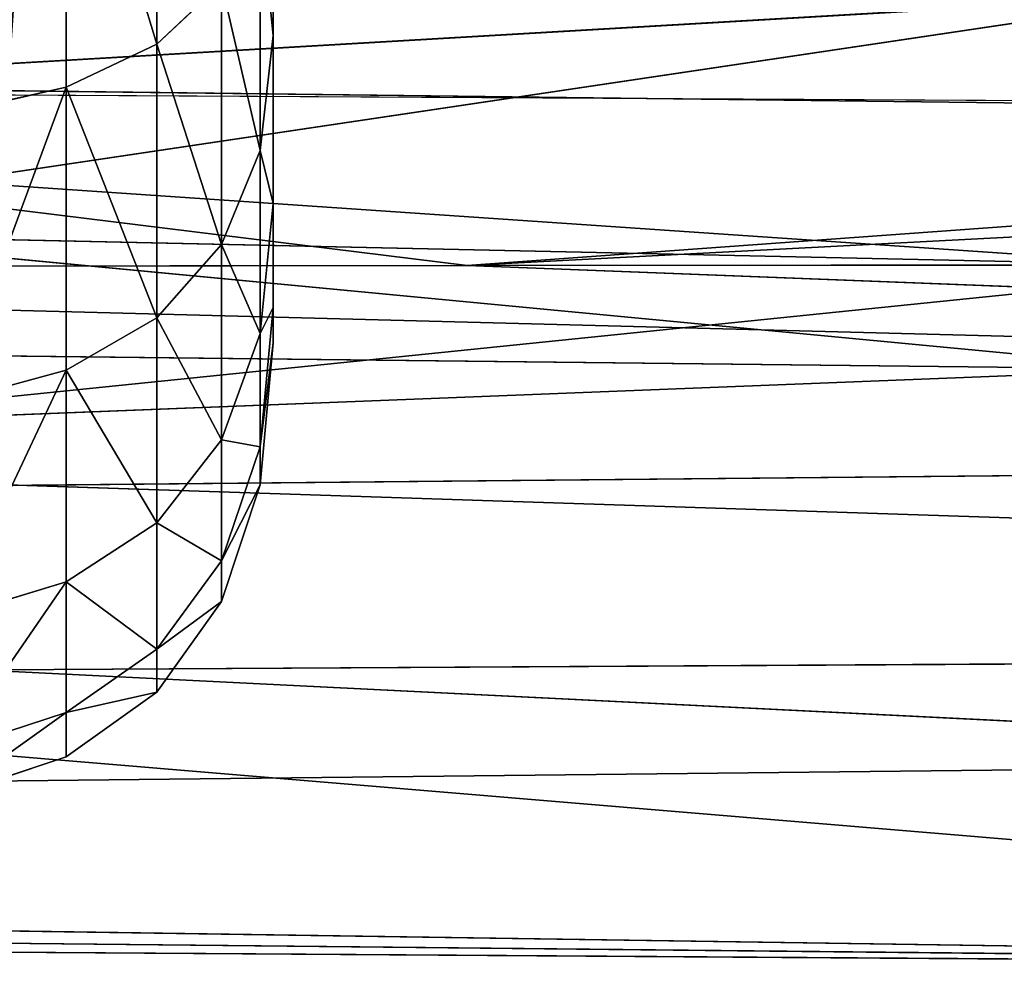
# Model space of a CAD drawing. Extents: x -327 to 321, y -332 to 301.
# Drawn here: x 21 to 33, y -315 to -303 of the extents above; entities that cross this region are included whole.
import ezdxf

# ---------------------------------------------------------------- set-up
doc = ezdxf.new("R2010")
doc.units = 0
doc.header["$MEASUREMENT"] = 0
doc.layers.get('0').update_dxf_attribs({"linetype": 'CONTINUOUS'})

# ---------------------------------------------------------------- blocks, each defined once
blk = doc.blocks.new('CYLINDER05')
for p, q in [((99.784, -272.216, 22.122), (98.525, -273.047, 22.122)), ((99.927, -272.751, 27.39), (98.665, -273.572, 27.291)), ((99.927, -272.751, 16.853), (98.665, -273.572, 16.952)), ((98.525, -273.047, 22.122), (97.655, -274.103, 22.122)), ((98.665, -273.572, 27.291), (98.525, -273.047, 22.122)), ((98.525, -273.047, 22.122), (98.665, -273.572, 16.952)), ((98.665, -273.572, 27.291), (97.791, -274.611, 27.126)), ((98.665, -273.572, 16.952), (97.791, -274.611, 17.118)), ((99.081, -275.123, 32.234), (98.665, -273.572, 27.291)), ((98.665, -273.572, 16.952), (99.081, -275.123, 12.009)), ((97.655, -274.103, 22.122), (97.175, -275.384, 22.122)), ((97.791, -274.611, 27.126), (97.655, -274.103, 22.122)), ((97.655, -274.103, 22.122), (97.791, -274.611, 17.118)), ((100.351, -274.332, 32.428), (99.081, -275.123, 32.234)), ((100.351, -274.332, 11.815), (99.081, -275.123, 12.009)), ((97.791, -274.611, 27.126), (97.305, -275.868, 26.894)), ((97.791, -274.611, 17.118), (97.305, -275.868, 17.349)), ((98.194, -276.113, 31.911), (97.791, -274.611, 27.126)), ((97.791, -274.611, 17.118), (98.194, -276.113, 12.332)), ((99.081, -275.123, 32.234), (98.194, -276.113, 31.911)), ((99.081, -275.123, 12.009), (98.194, -276.113, 12.332)), ((99.754, -277.634, 36.736), (99.081, -275.123, 32.234)), ((99.081, -275.123, 12.009), (99.754, -277.634, 7.507)), ((97.175, -275.384, 22.122), (97.085, -276.89, 22.122)), ((97.305, -275.868, 26.894), (97.175, -275.384, 22.122)), ((97.175, -275.384, 22.122), (97.305, -275.868, 17.349)), ((97.305, -275.868, 26.894), (97.207, -277.344, 26.597)), ((97.305, -275.868, 17.349), (97.207, -277.344, 17.647)), ((97.689, -277.301, 31.458), (97.305, -275.868, 26.894)), ((97.305, -275.868, 17.349), (97.689, -277.301, 12.785)), ((98.194, -276.113, 31.911), (97.689, -277.301, 31.458)), ((98.194, -276.113, 12.332), (97.689, -277.301, 12.785)), ((98.845, -278.543, 36.268), (98.194, -276.113, 31.911)), ((98.194, -276.113, 12.332), (98.845, -278.543, 7.975)), ((97.085, -276.89, 22.122), (97.384, -278.62, 22.122)), ((97.207, -277.344, 26.597), (97.085, -276.89, 22.122)), ((97.085, -276.89, 22.122), (97.207, -277.344, 17.647)), ((101.036, -276.89, 37.016), (99.754, -277.634, 36.736)), ((101.036, -276.89, 7.227), (99.754, -277.634, 7.507)), ((97.207, -277.344, 26.597), (97.496, -279.038, 26.233)), ((97.567, -278.687, 30.876), (97.207, -277.344, 26.597)), ((97.207, -277.344, 17.647), (97.496, -279.038, 18.01)), ((97.207, -277.344, 17.647), (97.567, -278.687, 13.367)), ((97.689, -277.301, 31.458), (97.567, -278.687, 30.876)), ((97.689, -277.301, 12.785), (97.567, -278.687, 13.367)), ((98.31, -279.619, 35.614), (97.689, -277.301, 31.458)), ((97.689, -277.301, 12.785), (98.31, -279.619, 8.629)), ((99.754, -277.634, 36.736), (98.845, -278.543, 36.268)), ((99.754, -277.634, 7.507), (98.845, -278.543, 7.975)), ((100.654, -280.993, 40.598), (99.754, -277.634, 36.736)), ((99.754, -277.634, 7.507), (100.654, -280.993, 3.645)), ((98.845, -278.543, 36.268), (98.31, -279.619, 35.614)), ((98.845, -278.543, 7.975), (98.31, -279.619, 8.629)), ((99.716, -281.795, 40.008), (98.845, -278.543, 36.268)), ((98.845, -278.543, 7.975), (99.716, -281.795, 4.236)), ((97.496, -279.038, 26.233), (97.384, -278.62, 22.122)), ((97.384, -278.62, 22.122), (97.496, -279.038, 18.01)), ((97.567, -278.687, 30.876), (97.827, -280.272, 30.165)), ((98.149, -280.86, 34.773), (97.567, -278.687, 30.876)), ((97.567, -278.687, 13.367), (97.827, -280.272, 14.079)), ((97.567, -278.687, 13.367), (98.149, -280.86, 9.47)), ((97.827, -280.272, 30.165), (97.496, -279.038, 26.233)), ((97.496, -279.038, 18.01), (97.827, -280.272, 14.079)), ((98.31, -279.619, 35.614), (98.149, -280.86, 34.773)), ((98.31, -279.619, 8.629), (98.149, -280.86, 9.47)), ((99.141, -282.72, 39.18), (98.31, -279.619, 35.614)), ((98.31, -279.619, 8.629), (99.141, -282.72, 5.063)), ((98.362, -282.268, 33.745), (97.827, -280.272, 30.165)), ((97.827, -280.272, 14.079), (98.362, -282.268, 10.498)), ((101.954, -280.314, 40.953), (100.654, -280.993, 40.598)), ((101.954, -280.314, 3.29), (100.654, -280.993, 3.645)), ((98.149, -280.86, 34.773), (98.362, -282.268, 33.745)), ((98.928, -283.769, 38.117), (98.149, -280.86, 34.773)), ((98.149, -280.86, 9.47), (98.362, -282.268, 10.498)), ((98.149, -280.86, 9.47), (98.928, -283.769, 6.126)), ((100.654, -280.993, 40.598), (99.716, -281.795, 40.008)), ((100.654, -280.993, 3.645), (99.716, -281.795, 4.236)), ((101.742, -285.055, 43.654), (100.654, -280.993, 40.598)), ((100.654, -280.993, 3.645), (101.742, -285.055, 0.59)), ((99.716, -281.795, 40.008), (99.141, -282.72, 39.18)), ((99.716, -281.795, 4.236), (99.141, -282.72, 5.063)), ((100.77, -285.727, 42.965), (99.716, -281.795, 40.008)), ((99.716, -281.795, 4.236), (100.77, -285.727, 1.278)), ((99.078, -284.94, 36.817), (98.362, -282.268, 33.745)), ((98.362, -282.268, 10.498), (99.078, -284.94, 7.426))]:
    blk.add_line(p, q)
mesh = blk.add_polyface()
corners = [(98.665, -273.572, 27.291), (99.784, -272.216, 22.122), (98.525, -273.047, 22.122), (99.927, -272.751, 27.39)]
mesh.append_faces([[corners[k] for k in face] for face in [(0, 1, 2), (1, 0, 3)]], dxfattribs={"vtx0": -1})
mesh = blk.add_polyface()
corners = [(98.665, -273.572, 16.952), (99.784, -272.216, 22.122), (99.927, -272.751, 16.853), (98.525, -273.047, 22.122)]
mesh.append_faces([[corners[k] for k in face] for face in [(0, 1, 2), (1, 0, 3)]], dxfattribs={"vtx0": -1})
mesh = blk.add_polyface()
corners = [(99.081, -275.123, 32.234), (99.927, -272.751, 27.39), (98.665, -273.572, 27.291), (100.351, -274.332, 32.428)]
mesh.append_faces([[corners[k] for k in face] for face in [(0, 1, 2), (1, 0, 3)]], dxfattribs={"vtx0": -1})
mesh = blk.add_polyface()
corners = [(99.081, -275.123, 12.009), (99.927, -272.751, 16.853), (100.351, -274.332, 11.815), (98.665, -273.572, 16.952)]
mesh.append_faces([[corners[k] for k in face] for face in [(0, 1, 2), (1, 0, 3)]], dxfattribs={"vtx0": -1})
mesh = blk.add_polyface()
corners = [(98.665, -273.572, 27.291), (97.655, -274.103, 22.122), (97.791, -274.611, 27.126), (98.525, -273.047, 22.122)]
mesh.append_faces([[corners[k] for k in face] for face in [(0, 1, 2), (1, 0, 3)]], dxfattribs={"vtx0": -1})
mesh = blk.add_polyface()
corners = [(97.655, -274.103, 22.122), (98.665, -273.572, 16.952), (97.791, -274.611, 17.118), (98.525, -273.047, 22.122)]
mesh.append_faces([[corners[k] for k in face] for face in [(0, 1, 2), (1, 0, 3)]], dxfattribs={"vtx0": -1})
mesh = blk.add_polyface()
corners = [(99.081, -275.123, 32.234), (97.791, -274.611, 27.126), (98.194, -276.113, 31.911), (98.665, -273.572, 27.291)]
mesh.append_faces([[corners[k] for k in face] for face in [(0, 1, 2), (1, 0, 3)]], dxfattribs={"vtx0": -1})
mesh = blk.add_polyface()
corners = [(97.791, -274.611, 17.118), (99.081, -275.123, 12.009), (98.194, -276.113, 12.332), (98.665, -273.572, 16.952)]
mesh.append_faces([[corners[k] for k in face] for face in [(0, 1, 2), (1, 0, 3)]], dxfattribs={"vtx0": -1})
mesh = blk.add_polyface()
corners = [(97.791, -274.611, 27.126), (97.175, -275.384, 22.122), (97.305, -275.868, 26.894), (97.655, -274.103, 22.122)]
mesh.append_faces([[corners[k] for k in face] for face in [(0, 1, 2), (1, 0, 3)]], dxfattribs={"vtx0": -1})
mesh = blk.add_polyface()
corners = [(97.175, -275.384, 22.122), (97.791, -274.611, 17.118), (97.305, -275.868, 17.349), (97.655, -274.103, 22.122)]
mesh.append_faces([[corners[k] for k in face] for face in [(0, 1, 2), (1, 0, 3)]], dxfattribs={"vtx0": -1})
mesh = blk.add_polyface()
corners = [(99.754, -277.634, 36.736), (100.351, -274.332, 32.428), (99.081, -275.123, 32.234), (101.036, -276.89, 37.016)]
mesh.append_faces([[corners[k] for k in face] for face in [(0, 1, 2), (1, 0, 3)]], dxfattribs={"vtx0": -1})
mesh = blk.add_polyface()
corners = [(99.754, -277.634, 7.507), (100.351, -274.332, 11.815), (101.036, -276.89, 7.227), (99.081, -275.123, 12.009)]
mesh.append_faces([[corners[k] for k in face] for face in [(0, 1, 2), (1, 0, 3)]], dxfattribs={"vtx0": -1})
mesh = blk.add_polyface()
corners = [(98.194, -276.113, 31.911), (97.305, -275.868, 26.894), (97.689, -277.301, 31.458), (97.791, -274.611, 27.126)]
mesh.append_faces([[corners[k] for k in face] for face in [(0, 1, 2), (1, 0, 3)]], dxfattribs={"vtx0": -1})
mesh = blk.add_polyface()
corners = [(97.305, -275.868, 17.349), (98.194, -276.113, 12.332), (97.689, -277.301, 12.785), (97.791, -274.611, 17.118)]
mesh.append_faces([[corners[k] for k in face] for face in [(0, 1, 2), (1, 0, 3)]], dxfattribs={"vtx0": -1})
mesh = blk.add_polyface()
corners = [(99.754, -277.634, 36.736), (98.194, -276.113, 31.911), (98.845, -278.543, 36.268), (99.081, -275.123, 32.234)]
mesh.append_faces([[corners[k] for k in face] for face in [(0, 1, 2), (1, 0, 3)]], dxfattribs={"vtx0": -1})
mesh = blk.add_polyface()
corners = [(98.194, -276.113, 12.332), (99.754, -277.634, 7.507), (98.845, -278.543, 7.975), (99.081, -275.123, 12.009)]
mesh.append_faces([[corners[k] for k in face] for face in [(0, 1, 2), (1, 0, 3)]], dxfattribs={"vtx0": -1})
mesh = blk.add_polyface()
corners = [(97.305, -275.868, 26.894), (97.085, -276.89, 22.122), (97.207, -277.344, 26.597), (97.175, -275.384, 22.122)]
mesh.append_faces([[corners[k] for k in face] for face in [(0, 1, 2), (1, 0, 3)]], dxfattribs={"vtx0": -1})
mesh = blk.add_polyface()
corners = [(97.085, -276.89, 22.122), (97.305, -275.868, 17.349), (97.207, -277.344, 17.647), (97.175, -275.384, 22.122)]
mesh.append_faces([[corners[k] for k in face] for face in [(0, 1, 2), (1, 0, 3)]], dxfattribs={"vtx0": -1})
mesh = blk.add_polyface()
corners = [(97.689, -277.301, 31.458), (97.207, -277.344, 26.597), (97.567, -278.687, 30.876), (97.305, -275.868, 26.894)]
mesh.append_faces([[corners[k] for k in face] for face in [(0, 1, 2), (1, 0, 3)]], dxfattribs={"vtx0": -1})
mesh = blk.add_polyface()
corners = [(97.207, -277.344, 17.647), (97.689, -277.301, 12.785), (97.567, -278.687, 13.367), (97.305, -275.868, 17.349)]
mesh.append_faces([[corners[k] for k in face] for face in [(0, 1, 2), (1, 0, 3)]], dxfattribs={"vtx0": -1})
mesh = blk.add_polyface()
corners = [(98.845, -278.543, 36.268), (97.689, -277.301, 31.458), (98.31, -279.619, 35.614), (98.194, -276.113, 31.911)]
mesh.append_faces([[corners[k] for k in face] for face in [(0, 1, 2), (1, 0, 3)]], dxfattribs={"vtx0": -1})
mesh = blk.add_polyface()
corners = [(97.689, -277.301, 12.785), (98.845, -278.543, 7.975), (98.31, -279.619, 8.629), (98.194, -276.113, 12.332)]
mesh.append_faces([[corners[k] for k in face] for face in [(0, 1, 2), (1, 0, 3)]], dxfattribs={"vtx0": -1})
mesh = blk.add_polyface()
corners = [(97.207, -277.344, 26.597), (97.384, -278.62, 22.122), (97.496, -279.038, 26.233), (97.085, -276.89, 22.122)]
mesh.append_faces([[corners[k] for k in face] for face in [(0, 1, 2), (1, 0, 3)]], dxfattribs={"vtx0": -1})
mesh = blk.add_polyface()
corners = [(97.384, -278.62, 22.122), (97.207, -277.344, 17.647), (97.496, -279.038, 18.01), (97.085, -276.89, 22.122)]
mesh.append_faces([[corners[k] for k in face] for face in [(0, 1, 2), (1, 0, 3)]], dxfattribs={"vtx0": -1})
mesh = blk.add_polyface()
corners = [(100.654, -280.993, 40.598), (101.036, -276.89, 37.016), (99.754, -277.634, 36.736), (101.954, -280.314, 40.953)]
mesh.append_faces([[corners[k] for k in face] for face in [(0, 1, 2), (1, 0, 3)]], dxfattribs={"vtx0": -1})
mesh = blk.add_polyface()
corners = [(101.036, -276.89, 7.227), (100.654, -280.993, 3.645), (99.754, -277.634, 7.507), (101.954, -280.314, 3.29)]
mesh.append_faces([[corners[k] for k in face] for face in [(0, 1, 2), (1, 0, 3)]], dxfattribs={"vtx0": -1})
mesh = blk.add_polyface()
corners = [(97.567, -278.687, 30.876), (97.496, -279.038, 26.233), (97.827, -280.272, 30.165), (97.207, -277.344, 26.597)]
mesh.append_faces([[corners[k] for k in face] for face in [(0, 1, 2), (1, 0, 3)]], dxfattribs={"vtx0": -1})
mesh = blk.add_polyface()
corners = [(97.496, -279.038, 18.01), (97.567, -278.687, 13.367), (97.827, -280.272, 14.079), (97.207, -277.344, 17.647)]
mesh.append_faces([[corners[k] for k in face] for face in [(0, 1, 2), (1, 0, 3)]], dxfattribs={"vtx0": -1})
mesh = blk.add_polyface()
corners = [(98.31, -279.619, 35.614), (97.567, -278.687, 30.876), (98.149, -280.86, 34.773), (97.689, -277.301, 31.458)]
mesh.append_faces([[corners[k] for k in face] for face in [(0, 1, 2), (1, 0, 3)]], dxfattribs={"vtx0": -1})
mesh = blk.add_polyface()
corners = [(97.567, -278.687, 13.367), (98.31, -279.619, 8.629), (98.149, -280.86, 9.47), (97.689, -277.301, 12.785)]
mesh.append_faces([[corners[k] for k in face] for face in [(0, 1, 2), (1, 0, 3)]], dxfattribs={"vtx0": -1})
mesh = blk.add_polyface()
corners = [(100.654, -280.993, 40.598), (98.845, -278.543, 36.268), (99.716, -281.795, 40.008), (99.754, -277.634, 36.736)]
mesh.append_faces([[corners[k] for k in face] for face in [(0, 1, 2), (1, 0, 3)]], dxfattribs={"vtx0": -1})
mesh = blk.add_polyface()
corners = [(98.845, -278.543, 7.975), (100.654, -280.993, 3.645), (99.716, -281.795, 4.236), (99.754, -277.634, 7.507)]
mesh.append_faces([[corners[k] for k in face] for face in [(0, 1, 2), (1, 0, 3)]], dxfattribs={"vtx0": -1})
mesh = blk.add_polyface()
corners = [(99.716, -281.795, 40.008), (98.31, -279.619, 35.614), (99.141, -282.72, 39.18), (98.845, -278.543, 36.268)]
mesh.append_faces([[corners[k] for k in face] for face in [(0, 1, 2), (1, 0, 3)]], dxfattribs={"vtx0": -1})
mesh = blk.add_polyface()
corners = [(98.31, -279.619, 8.629), (99.716, -281.795, 4.236), (99.141, -282.72, 5.063), (98.845, -278.543, 7.975)]
mesh.append_faces([[corners[k] for k in face] for face in [(0, 1, 2), (1, 0, 3)]], dxfattribs={"vtx0": -1})
mesh = blk.add_polyface()
corners = [(107.508, -316.405, 26.233), (107.508, -316.405, 18.01), (107.62, -316.822, 22.122), (107.178, -315.171, 30.165), (107.178, -315.171, 14.078), (106.643, -313.174, 33.745), (106.643, -313.174, 10.498), (105.927, -310.502, 36.817), (105.927, -310.502, 7.426), (105.061, -307.272, 39.247), (105.061, -307.272, 4.996), (104.084, -303.624, 40.928), (104.084, -303.624, 3.315), (103.037, -299.718, 41.788), (103.037, -299.718, 2.455), (101.967, -295.725, 41.788), (101.967, -295.725, 2.455), (100.921, -291.819, 40.928), (100.921, -291.819, 3.315), (99.943, -288.171, 39.247), (99.943, -288.171, 4.996), (99.078, -284.94, 36.817), (99.078, -284.94, 7.426), (98.362, -282.268, 33.745), (98.362, -282.268, 10.498), (97.827, -280.272, 30.165), (97.827, -280.272, 14.079), (97.496, -279.038, 26.233), (97.496, -279.038, 18.01), (97.384, -278.62, 22.122)]
mesh.append_faces([[corners[k] for k in face] for face in [(0, 1, 2), (28, 27, 29)]], dxfattribs={"vtx0": -1})
mesh.append_faces([[corners[k] for k in face] for face in [(1, 3, 4), (4, 5, 6), (6, 7, 8), (8, 9, 10), (10, 11, 12), (12, 13, 14), (14, 15, 16), (16, 17, 18), (18, 19, 20), (20, 21, 22), (22, 23, 24), (24, 25, 26), (26, 27, 28)]], dxfattribs={"vtx0": -1, "vtx1": -1})
mesh.append_faces([[corners[k] for k in face] for face in [(1, 0, 3), (4, 3, 5), (6, 5, 7), (8, 7, 9), (10, 9, 11), (12, 11, 13), (14, 13, 15), (16, 15, 17), (18, 17, 19), (20, 19, 21), (22, 21, 23), (24, 23, 25), (26, 25, 27)]], dxfattribs={"vtx0": -1, "vtx2": -1})
mesh = blk.add_polyface()
corners = [(98.149, -280.86, 34.773), (97.827, -280.272, 30.165), (98.362, -282.268, 33.745), (97.567, -278.687, 30.876)]
mesh.append_faces([[corners[k] for k in face] for face in [(0, 1, 2), (1, 0, 3)]], dxfattribs={"vtx0": -1})
mesh = blk.add_polyface()
corners = [(97.827, -280.272, 14.079), (98.149, -280.86, 9.47), (98.362, -282.268, 10.498), (97.567, -278.687, 13.367)]
mesh.append_faces([[corners[k] for k in face] for face in [(0, 1, 2), (1, 0, 3)]], dxfattribs={"vtx0": -1})
mesh = blk.add_polyface()
corners = [(99.141, -282.72, 39.18), (98.149, -280.86, 34.773), (98.928, -283.769, 38.117), (98.31, -279.619, 35.614)]
mesh.append_faces([[corners[k] for k in face] for face in [(0, 1, 2), (1, 0, 3)]], dxfattribs={"vtx0": -1})
mesh = blk.add_polyface()
corners = [(98.149, -280.86, 9.47), (99.141, -282.72, 5.063), (98.928, -283.769, 6.126), (98.31, -279.619, 8.629)]
mesh.append_faces([[corners[k] for k in face] for face in [(0, 1, 2), (1, 0, 3)]], dxfattribs={"vtx0": -1})
mesh = blk.add_polyface()
corners = [(101.742, -285.055, 43.654), (101.954, -280.314, 40.953), (100.654, -280.993, 40.598), (103.063, -284.454, 44.067)]
mesh.append_faces([[corners[k] for k in face] for face in [(0, 1, 2), (1, 0, 3)]], dxfattribs={"vtx0": -1})
mesh = blk.add_polyface()
corners = [(101.954, -280.314, 3.29), (101.742, -285.055, 0.59), (100.654, -280.993, 3.645), (103.063, -284.454, 0.176)]
mesh.append_faces([[corners[k] for k in face] for face in [(0, 1, 2), (1, 0, 3)]], dxfattribs={"vtx0": -1})
mesh = blk.add_polyface()
corners = [(98.928, -283.769, 38.117), (98.362, -282.268, 33.745), (99.078, -284.94, 36.817), (98.149, -280.86, 34.773)]
mesh.append_faces([[corners[k] for k in face] for face in [(0, 1, 2), (1, 0, 3)]], dxfattribs={"vtx0": -1})
mesh = blk.add_polyface()
corners = [(98.362, -282.268, 10.498), (98.928, -283.769, 6.126), (99.078, -284.94, 7.426), (98.149, -280.86, 9.47)]
mesh.append_faces([[corners[k] for k in face] for face in [(0, 1, 2), (1, 0, 3)]], dxfattribs={"vtx0": -1})
mesh = blk.add_polyface()
corners = [(101.742, -285.055, 43.654), (99.716, -281.795, 40.008), (100.77, -285.727, 42.965), (100.654, -280.993, 40.598)]
mesh.append_faces([[corners[k] for k in face] for face in [(0, 1, 2), (1, 0, 3)]], dxfattribs={"vtx0": -1})
mesh = blk.add_polyface()
corners = [(99.716, -281.795, 4.236), (101.742, -285.055, 0.59), (100.77, -285.727, 1.278), (100.654, -280.993, 3.645)]
mesh.append_faces([[corners[k] for k in face] for face in [(0, 1, 2), (1, 0, 3)]], dxfattribs={"vtx0": -1})
mesh = blk.add_polyface()
corners = [(100.77, -285.727, 42.965), (99.141, -282.72, 39.18), (100.146, -286.47, 42.001), (99.716, -281.795, 40.008)]
mesh.append_faces([[corners[k] for k in face] for face in [(0, 1, 2), (1, 0, 3)]], dxfattribs={"vtx0": -1})
mesh = blk.add_polyface()
corners = [(99.141, -282.72, 5.063), (100.77, -285.727, 1.278), (100.146, -286.47, 2.242), (99.716, -281.795, 4.236)]
mesh.append_faces([[corners[k] for k in face] for face in [(0, 1, 2), (1, 0, 3)]], dxfattribs={"vtx0": -1})
blk = doc.blocks.new('GROUP_4')
at = {"color": 250, "rotation": 345.0000193745053}
blk.add_blockref('CYLINDER05', (-47.115, 343.723, -21.548), dxfattribs=at)
blk = doc.blocks.new('GROUP016_1')
at = {"rotation": 179.9999999999999}
blk.add_blockref('GROUP_4', (-0.987, -257.551, 24.806), dxfattribs=at)
mesh = blk.add_polyface()
corners = [(21.09, -301.237, 72.655), (20.923, -303.644, 74.931), (20.985, -302.764, 71.078)]
mesh.append_faces([[corners[k] for k in face] for face in [(0, 1, 2)]])
mesh = blk.add_polyface()
corners = [(21.09, -301.237, 72.655), (20.933, -301.861, 76.728), (20.923, -303.644, 74.931)]
mesh.append_faces([[corners[k] for k in face] for face in [(0, 1, 2)]])
blk = doc.blocks.new('OBJECT007_')
for p, q in [((18.117, -1248.226, 1081.987), (-48.689, -1252.147, 1082.917)), ((35.566, -1250.821, 1244.627), (-96.945, -1269.662, 1216.045)), ((-48.689, -1252.147, 1082.917), (17.965, -1256.734, 1084.368)), ((-26.518, -1255.776, 1084.524), (17.965, -1256.734, 1084.368)), ((17.864, -1260.086, 1087.497), (-26.518, -1255.776, 1084.524)), ((17.864, -1260.086, 1087.497), (-48.68, -1259.35, 1087.967)), ((17.864, -1260.086, 1087.497), (-48.696, -1262.869, 1092.508)), ((131.306, -1269.253, 1107.309), (-48.696, -1262.869, 1092.508)), ((131.306, -1269.253, 1107.309), (-48.714, -1270.21, 1105.536)), ((37.822, -1275.888, 1200.676), (-96.945, -1269.662, 1216.045)), ((-48.714, -1270.21, 1105.536), (61.178, -1281.446, 1170.578)), ((37.822, -1275.888, 1200.676), (-199.037, -1278.184, 1191.056)), ((-291.96, -1277.271, 1151.999), (61.178, -1281.446, 1170.578)), ((-199.037, -1278.184, 1191.056), (61.178, -1281.446, 1170.578)), ((-200.316, -1278.517, 1132.841), (61.178, -1281.446, 1170.578))]:
    blk.add_line(p, q)
at = {"color": 250}
mesh = blk.add_polyface(dxfattribs=at)
corners = [(-173.5, -1243.841, 1251.875), (-96.945, -1269.662, 1216.045), (35.566, -1250.821, 1244.627)]
mesh.append_faces([[corners[k] for k in face] for face in [(0, 1, 2)]], dxfattribs={"color": 250})
mesh = blk.add_polyface(dxfattribs=at)
corners = [(18.117, -1248.226, 1081.987), (-48.689, -1252.147, 1082.917), (-26.485, -1247.232, 1082.171)]
mesh.append_faces([[corners[k] for k in face] for face in [(0, 1, 2)]], dxfattribs={"color": 250})
mesh = blk.add_polyface(dxfattribs=at)
corners = [(18.117, -1248.226, 1081.987), (17.965, -1256.734, 1084.368), (-48.689, -1252.147, 1082.917)]
mesh.append_faces([[corners[k] for k in face] for face in [(0, 1, 2)]], dxfattribs={"color": 250})
mesh = blk.add_polyface(dxfattribs=at)
corners = [(35.566, -1250.821, 1244.627), (-96.945, -1269.662, 1216.045), (37.822, -1275.888, 1200.676)]
mesh.append_faces([[corners[k] for k in face] for face in [(0, 1, 2)]], dxfattribs={"color": 250})
mesh = blk.add_polyface(dxfattribs=at)
corners = [(17.965, -1256.734, 1084.368), (-26.518, -1255.776, 1084.524), (-48.689, -1252.147, 1082.917)]
mesh.append_faces([[corners[k] for k in face] for face in [(0, 1, 2)]], dxfattribs={"color": 250})
mesh = blk.add_polyface(dxfattribs=at)
corners = [(17.864, -1260.086, 1087.497), (-48.68, -1259.35, 1087.967), (-26.518, -1255.776, 1084.524)]
mesh.append_faces([[corners[k] for k in face] for face in [(0, 1, 2)]], dxfattribs={"color": 250})
mesh = blk.add_polyface(dxfattribs=at)
corners = [(17.965, -1256.734, 1084.368), (17.864, -1260.086, 1087.497), (-26.518, -1255.776, 1084.524)]
mesh.append_faces([[corners[k] for k in face] for face in [(0, 1, 2)]], dxfattribs={"color": 250})
mesh = blk.add_polyface(dxfattribs=at)
corners = [(-48.696, -1262.869, 1092.508), (-48.68, -1259.35, 1087.967), (17.864, -1260.086, 1087.497)]
mesh.append_faces([[corners[k] for k in face] for face in [(0, 1, 2)]], dxfattribs={"color": 250})
mesh = blk.add_polyface(dxfattribs=at)
corners = [(131.306, -1269.253, 1107.309), (-48.696, -1262.869, 1092.508), (17.864, -1260.086, 1087.497)]
mesh.append_faces([[corners[k] for k in face] for face in [(0, 1, 2)]], dxfattribs={"color": 250})
mesh = blk.add_polyface(dxfattribs=at)
corners = [(131.306, -1269.253, 1107.309), (-48.714, -1270.21, 1105.536), (-48.696, -1262.869, 1092.508)]
mesh.append_faces([[corners[k] for k in face] for face in [(0, 1, 2)]], dxfattribs={"color": 250})
mesh = blk.add_polyface(dxfattribs=at)
corners = [(61.178, -1281.446, 1170.578), (-48.714, -1270.21, 1105.536), (131.306, -1269.253, 1107.309)]
mesh.append_faces([[corners[k] for k in face] for face in [(0, 1, 2)]], dxfattribs={"color": 250})
mesh = blk.add_polyface(dxfattribs=at)
corners = [(-96.945, -1269.662, 1216.045), (-199.037, -1278.184, 1191.056), (37.822, -1275.888, 1200.676)]
mesh.append_faces([[corners[k] for k in face] for face in [(0, 1, 2)]], dxfattribs={"color": 250})
mesh = blk.add_polyface(dxfattribs=at)
corners = [(61.178, -1281.446, 1170.578), (-200.316, -1278.517, 1132.841), (-48.714, -1270.21, 1105.536)]
mesh.append_faces([[corners[k] for k in face] for face in [(0, 1, 2)]], dxfattribs={"color": 250})
mesh = blk.add_polyface(dxfattribs=at)
corners = [(37.822, -1275.888, 1200.676), (-199.037, -1278.184, 1191.056), (61.178, -1281.446, 1170.578)]
mesh.append_faces([[corners[k] for k in face] for face in [(0, 1, 2)]], dxfattribs={"color": 250})
mesh = blk.add_polyface(dxfattribs=at)
corners = [(-199.037, -1278.184, 1191.056), (-291.96, -1277.271, 1151.999), (61.178, -1281.446, 1170.578)]
mesh.append_faces([[corners[k] for k in face] for face in [(0, 1, 2)]], dxfattribs={"color": 250})
mesh = blk.add_polyface(dxfattribs=at)
corners = [(61.178, -1281.446, 1170.578), (-291.96, -1277.271, 1151.999), (-200.316, -1278.517, 1132.841)]
mesh.append_faces([[corners[k] for k in face] for face in [(0, 1, 2)]], dxfattribs={"color": 250})
blk = doc.blocks.new('GROUP018_2')
for p, q in [((64.987, -1250.836, 1037.603), (-26.193, -1249.713, 1037.298)), ((64.987, -1250.836, 1037.603), (-48.53, -1263.28, 1064.133)), ((63.106, -1251.818, 1082.489), (-48.691, -1251.197, 1082.285)), ((-48.691, -1251.197, 1082.285), (-4.253, -1256.566, 1078.559)), ((63.106, -1251.818, 1082.489), (-4.253, -1256.566, 1078.559)), ((-4.253, -1256.566, 1078.559), (86.013, -1251.981, 1082.657)), ((-69.242, -1256.647, 1078.964), (-4.253, -1256.566, 1078.559)), ((-4.253, -1256.566, 1078.559), (109.378, -1256.502, 1079.817)), ((134.142, -1261.565, 1066.427), (-4.253, -1256.566, 1078.559)), ((134.142, -1261.565, 1066.427), (-48.53, -1263.28, 1064.133))]:
    blk.add_line(p, q)
mesh = blk.add_polyface()
corners = [(64.987, -1250.836, 1037.603), (-26.193, -1249.713, 1037.298), (-25.926, -1239.913, 1035.172)]
mesh.append_faces([[corners[k] for k in face] for face in [(0, 1, 2)]])
mesh = blk.add_polyface()
corners = [(88.399, -1240.569, 1035.627), (64.987, -1250.836, 1037.603), (-25.926, -1239.913, 1035.172)]
mesh.append_faces([[corners[k] for k in face] for face in [(0, 1, 2)]])
mesh = blk.add_polyface()
corners = [(-48.53, -1263.28, 1064.133), (-26.193, -1249.713, 1037.298), (64.987, -1250.836, 1037.603)]
mesh.append_faces([[corners[k] for k in face] for face in [(0, 1, 2)]])
mesh = blk.add_polyface()
corners = [(134.142, -1261.565, 1066.427), (-48.53, -1263.28, 1064.133), (64.987, -1250.836, 1037.603)]
mesh.append_faces([[corners[k] for k in face] for face in [(0, 1, 2)]])
mesh = blk.add_polyface()
corners = [(-4.253, -1256.566, 1078.559), (-48.691, -1251.197, 1082.285), (-69.242, -1256.647, 1078.964)]
mesh.append_faces([[corners[k] for k in face] for face in [(0, 1, 2)]])
mesh = blk.add_polyface()
corners = [(63.106, -1251.818, 1082.489), (-48.691, -1251.197, 1082.285), (-4.253, -1256.566, 1078.559)]
mesh.append_faces([[corners[k] for k in face] for face in [(0, 1, 2)]])
mesh = blk.add_polyface()
corners = [(86.013, -1251.981, 1082.657), (63.106, -1251.818, 1082.489), (-4.253, -1256.566, 1078.559)]
mesh.append_faces([[corners[k] for k in face] for face in [(0, 1, 2)]])
mesh = blk.add_polyface()
corners = [(109.378, -1256.502, 1079.817), (86.013, -1251.981, 1082.657), (-4.253, -1256.566, 1078.559)]
mesh.append_faces([[corners[k] for k in face] for face in [(0, 1, 2)]])
mesh = blk.add_polyface()
corners = [(134.142, -1261.565, 1066.427), (-69.242, -1256.647, 1078.964), (-48.53, -1263.28, 1064.133), (-4.253, -1256.566, 1078.559)]
mesh.append_faces([[corners[k] for k in face] for face in [(0, 1, 2), (1, 0, 3)]], dxfattribs={"vtx0": -1})
mesh = blk.add_polyface()
corners = [(109.378, -1256.502, 1079.817), (-4.253, -1256.566, 1078.559), (134.142, -1261.565, 1066.427)]
mesh.append_faces([[corners[k] for k in face] for face in [(0, 1, 2)]])

msp = doc.modelspace()

# ---------------------------------------------------------------- block references
at = {"color": 250}
msp.add_blockref('GROUP016_1', (0, 0), dxfattribs=at)
at = {"color": 250, "extrusion": (0, 0.031411, 0.999507), "xscale": 0.3935230209056786, "yscale": 0.3935230209056786, "zscale": 0.3935230209056786, "rotation": 180}
for name in ['OBJECT007_', 'GROUP018_2']:
    msp.add_blockref(name, (-28.23, -165.478, 303.103), dxfattribs=at)

doc.saveas('drawing.dxf')
